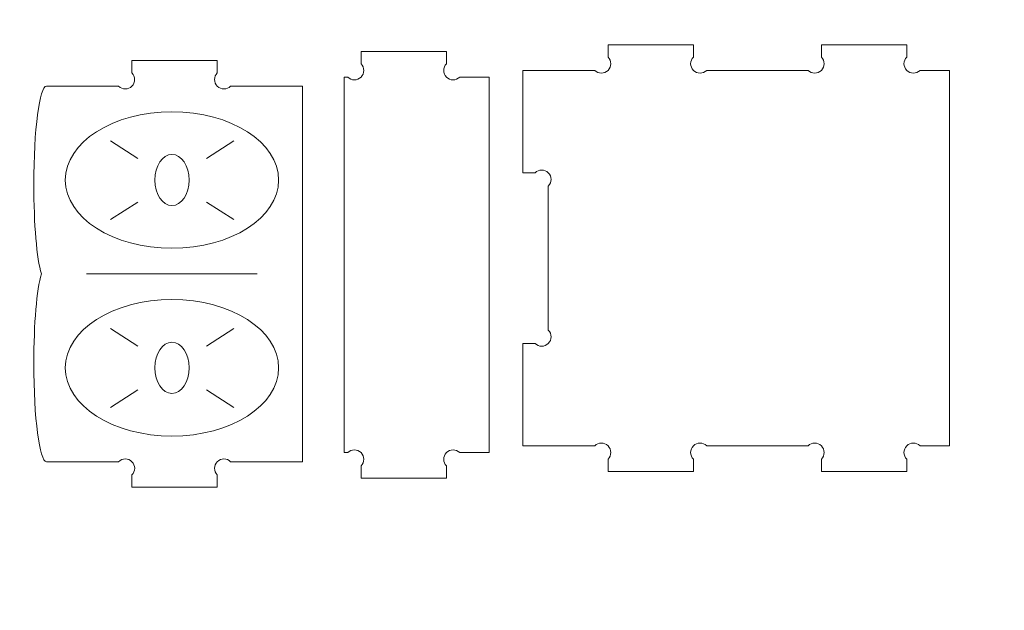
# Model space of a CAD drawing. Units: millimetres. Extents: x -450 to 450, y -390 to 390.
# Drawn here: x -56 to 60, y -321 to -252 of the extents above; entities that cross this region are included whole.
import ezdxf

# ---------------------------------------------------------------- set-up
doc = ezdxf.new("R2010")
doc.units = ezdxf.units.MM
doc.header["$MEASUREMENT"] = 0
doc.layers.add('Camada 1', color=7, linetype='Continuous')

msp = doc.modelspace()

# ---------------------------------------------------------------- linework, layer by layer
at = {"layer": 'Camada 1', "color": 2, "lineweight": 9}
msp.add_open_spline([(-450, 390), (-450, 390), (450, 390), (450, 390), (450, 390), (450, 390), (450, -390), (450, -390), (450, -390), (450, -390), (-450, -390), (-450, -390), (-450, -390), (-450, -390), (-450, 390), (-450, 390)], degree=3, knots=[0, 0, 0, 0, 0.2, 0.2, 0.2, 0.2, 0.4, 0.4, 0.4, 0.4, 0.6, 0.6, 0.6, 0.6, 1, 1, 1, 1], dxfattribs=at)
at = {"layer": 'Camada 1', "lineweight": 9}
for points, knots in [([(13.2329, -255.9749), (13.2329, -255.9749), (13.2329, -254.5305), (13.2329, -254.5305), (13.2329, -254.5305), (13.2329, -254.5305), (23.2329, -254.5305), (23.2329, -254.5305), (23.2329, -254.5305), (23.2329, -254.5305), (23.2329, -255.9749), (23.2329, -255.9749), (23.2329, -255.9749), (22.8033, -256.4044), (22.8033, -257.101), (23.2329, -257.5305), (23.2329, -257.5305), (23.6624, -257.9601), (24.359, -257.9601), (24.7885, -257.5305), (24.7885, -257.5305), (24.7885, -257.5305), (36.6773, -257.5305), (36.6773, -257.5305), (36.6773, -257.5305), (37.1068, -257.9601), (37.8034, -257.9601), (38.2329, -257.5305), (38.2329, -257.5305), (38.6625, -257.101), (38.6625, -256.4044), (38.2329, -255.9749), (38.2329, -255.9749), (38.2329, -255.9749), (38.2329, -254.5305), (38.2329, -254.5305), (38.2329, -254.5305), (38.2329, -254.5305), (48.2329, -254.5305), (48.2329, -254.5305), (48.2329, -254.5305), (48.2329, -254.5305), (48.2329, -255.9749), (48.2329, -255.9749), (48.2329, -255.9749), (47.8033, -256.4044), (47.8033, -257.101), (48.2329, -257.5305), (48.2329, -257.5305), (48.6624, -257.9601), (49.359, -257.9601), (49.7885, -257.5305), (49.7885, -257.5305), (49.7885, -257.5305), (53.2329, -257.5305), (53.2329, -257.5305), (53.2329, -257.5305), (53.2329, -257.5305), (53.2329, -301.5305), (53.2329, -301.5305), (53.2329, -301.5305), (53.2329, -301.5305), (49.7885, -301.5305), (49.7885, -301.5305), (49.7885, -301.5305), (49.359, -301.1009), (48.6624, -301.1009), (48.2329, -301.5305), (48.2329, -301.5305), (47.8033, -301.96), (47.8033, -302.6566), (48.2329, -303.0861), (48.2329, -303.0861), (48.2329, -303.0861), (48.2329, -304.5305), (48.2329, -304.5305), (48.2329, -304.5305), (48.2329, -304.5305), (38.2329, -304.5305), (38.2329, -304.5305), (38.2329, -304.5305), (38.2329, -304.5305), (38.2329, -303.0861), (38.2329, -303.0861), (38.2329, -303.0861), (38.6625, -302.6566), (38.6625, -301.96), (38.2329, -301.5305), (38.2329, -301.5305), (37.8034, -301.1009), (37.1068, -301.1009), (36.6773, -301.5305), (36.6773, -301.5305), (36.6773, -301.5305), (24.7885, -301.5305), (24.7885, -301.5305), (24.7885, -301.5305), (24.359, -301.1009), (23.6624, -301.1009), (23.2329, -301.5305), (23.2329, -301.5305), (22.8033, -301.96), (22.8033, -302.6566), (23.2329, -303.0861), (23.2329, -303.0861), (23.2329, -303.0861), (23.2329, -304.5305), (23.2329, -304.5305), (23.2329, -304.5305), (23.2329, -304.5305), (13.2329, -304.5305), (13.2329, -304.5305), (13.2329, -304.5305), (13.2329, -304.5305), (13.2329, -303.0861), (13.2329, -303.0861), (13.2329, -303.0861), (13.6625, -302.6566), (13.6625, -301.96), (13.2329, -301.5305), (13.2329, -301.5305), (12.8034, -301.1009), (12.1068, -301.1009), (11.6773, -301.5305), (11.6773, -301.5305), (11.6773, -301.5305), (3.2329, -301.5305), (3.2329, -301.5305), (3.2329, -301.5305), (3.2329, -301.5305), (3.2329, -289.5305), (3.2329, -289.5305), (3.2329, -289.5305), (3.2329, -289.5305), (4.6773, -289.5305), (4.6773, -289.5305), (4.6773, -289.5305), (5.1068, -289.9601), (5.8034, -289.9601), (6.2329, -289.5305), (6.2329, -289.5305), (6.6625, -289.101), (6.6625, -288.4044), (6.2329, -287.9749), (6.2329, -287.9749), (6.2329, -287.9749), (6.2329, -271.0861), (6.2329, -271.0861), (6.2329, -271.0861), (6.6625, -270.6566), (6.6625, -269.96), (6.2329, -269.5305), (6.2329, -269.5305), (5.8034, -269.1009), (5.1068, -269.1009), (4.6773, -269.5305), (4.6773, -269.5305), (4.6773, -269.5305), (3.2329, -269.5305), (3.2329, -269.5305), (3.2329, -269.5305), (3.2329, -269.5305), (3.2329, -257.5305), (3.2329, -257.5305), (3.2329, -257.5305), (3.2329, -257.5305), (11.6773, -257.5305), (11.6773, -257.5305), (11.6773, -257.5305), (12.1068, -257.9601), (12.8034, -257.9601), (13.2329, -257.5305), (13.2329, -257.5305), (13.6625, -257.101), (13.6625, -256.4044), (13.2329, -255.9749)], [0, 0, 0, 0, 0.02222222, 0.02222222, 0.02222222, 0.02222222, 0.04444444, 0.04444444, 0.04444444, 0.04444444, 0.06666667, 0.06666667, 0.06666667, 0.06666667, 0.08888889, 0.08888889, 0.08888889, 0.08888889, 0.11111111, 0.11111111, 0.11111111, 0.11111111, 0.13333333, 0.13333333, 0.13333333, 0.13333333, 0.15555556, 0.15555556, 0.15555556, 0.15555556, 0.17777778, 0.17777778, 0.17777778, 0.17777778, 0.2, 0.2, 0.2, 0.2, 0.22222222, 0.22222222, 0.22222222, 0.22222222, 0.24444444, 0.24444444, 0.24444444, 0.24444444, 0.26666667, 0.26666667, 0.26666667, 0.26666667, 0.28888889, 0.28888889, 0.28888889, 0.28888889, 0.31111111, 0.31111111, 0.31111111, 0.31111111, 0.33333333, 0.33333333, 0.33333333, 0.33333333, 0.35555556, 0.35555556, 0.35555556, 0.35555556, 0.37777778, 0.37777778, 0.37777778, 0.37777778, 0.4, 0.4, 0.4, 0.4, 0.42222222, 0.42222222, 0.42222222, 0.42222222, 0.44444444, 0.44444444, 0.44444444, 0.44444444, 0.46666667, 0.46666667, 0.46666667, 0.46666667, 0.48888889, 0.48888889, 0.48888889, 0.48888889, 0.51111111, 0.51111111, 0.51111111, 0.51111111, 0.53333333, 0.53333333, 0.53333333, 0.53333333, 0.55555556, 0.55555556, 0.55555556, 0.55555556, 0.57777778, 0.57777778, 0.57777778, 0.57777778, 0.6, 0.6, 0.6, 0.6, 0.62222222, 0.62222222, 0.62222222, 0.62222222, 0.64444444, 0.64444444, 0.64444444, 0.64444444, 0.66666667, 0.66666667, 0.66666667, 0.66666667, 0.68888889, 0.68888889, 0.68888889, 0.68888889, 0.71111111, 0.71111111, 0.71111111, 0.71111111, 0.73333333, 0.73333333, 0.73333333, 0.73333333, 0.75555556, 0.75555556, 0.75555556, 0.75555556, 0.77777778, 0.77777778, 0.77777778, 0.77777778, 0.8, 0.8, 0.8, 0.8, 0.82222222, 0.82222222, 0.82222222, 0.82222222, 0.84444444, 0.84444444, 0.84444444, 0.84444444, 0.86666667, 0.86666667, 0.86666667, 0.86666667, 0.88888889, 0.88888889, 0.88888889, 0.88888889, 0.91111111, 0.91111111, 0.91111111, 0.91111111, 0.93333333, 0.93333333, 0.93333333, 0.93333333, 0.95555556, 0.95555556, 0.95555556, 0.95555556, 1, 1, 1, 1]), ([(-17.7088, -258.3242), (-17.7088, -258.3242), (-17.7088, -302.3242), (-17.7088, -302.3242), (-17.7088, -302.3242), (-17.7088, -302.3242), (-17.2642, -302.3242), (-17.2642, -302.3242), (-17.2642, -302.3242), (-16.8346, -301.8946), (-16.1381, -301.8949), (-15.7088, -302.3242), (-15.7088, -302.3242), (-15.279, -302.7538), (-15.2792, -303.4504), (-15.7086, -303.8798), (-15.7086, -303.8798), (-15.7086, -303.8798), (-15.7088, -303.88), (-15.7088, -303.88), (-15.7088, -303.88), (-15.7088, -303.88), (-15.7088, -305.3242), (-15.7088, -305.3242), (-15.7088, -305.3242), (-15.7088, -305.3242), (-5.7088, -305.3242), (-5.7088, -305.3242), (-5.7088, -305.3242), (-5.7088, -305.3242), (-5.7088, -303.8796), (-5.7088, -303.8796), (-5.7088, -303.8796), (-6.1384, -303.45), (-6.1381, -302.7535), (-5.7088, -302.3242), (-5.7088, -302.3242), (-5.2792, -301.8944), (-4.5826, -301.8946), (-4.1532, -302.324), (-4.1532, -302.324), (-4.1532, -302.324), (-4.153, -302.3242), (-4.153, -302.3242), (-4.153, -302.3242), (-4.153, -302.3242), (-0.7088, -302.3242), (-0.7088, -302.3242), (-0.7088, -302.3242), (-0.7088, -302.3242), (-0.7088, -258.3242), (-0.7088, -258.3242), (-0.7088, -258.3242), (-0.7088, -258.3242), (-4.1534, -258.3242), (-4.1534, -258.3242), (-4.1534, -258.3242), (-4.583, -258.7538), (-5.2795, -258.7535), (-5.7088, -258.3242), (-5.7088, -258.3242), (-6.1386, -257.8946), (-6.1384, -257.198), (-5.709, -256.7686), (-5.709, -256.7686), (-5.709, -256.7686), (-5.7088, -256.7684), (-5.7088, -256.7684), (-5.7088, -256.7684), (-5.7088, -256.7684), (-5.7088, -255.3242), (-5.7088, -255.3242), (-5.7088, -255.3242), (-5.7088, -255.3242), (-15.7088, -255.3242), (-15.7088, -255.3242), (-15.7088, -255.3242), (-15.7088, -255.3242), (-15.7088, -256.7688), (-15.7088, -256.7688), (-15.7088, -256.7688), (-15.2792, -257.1984), (-15.2795, -257.8949), (-15.7088, -258.3242), (-15.7088, -258.3242), (-16.1384, -258.754), (-16.835, -258.7538), (-17.2644, -258.3244), (-17.2644, -258.3244), (-17.2644, -258.3244), (-17.2646, -258.3242), (-17.2646, -258.3242), (-17.2646, -258.3242), (-17.2646, -258.3242), (-17.7088, -258.3242), (-17.7088, -258.3242)], [0, 0, 0, 0, 0.04, 0.04, 0.04, 0.04, 0.08, 0.08, 0.08, 0.08, 0.12, 0.12, 0.12, 0.12, 0.16, 0.16, 0.16, 0.16, 0.2, 0.2, 0.2, 0.2, 0.24, 0.24, 0.24, 0.24, 0.28, 0.28, 0.28, 0.28, 0.32, 0.32, 0.32, 0.32, 0.36, 0.36, 0.36, 0.36, 0.4, 0.4, 0.4, 0.4, 0.44, 0.44, 0.44, 0.44, 0.48, 0.48, 0.48, 0.48, 0.52, 0.52, 0.52, 0.52, 0.56, 0.56, 0.56, 0.56, 0.6, 0.6, 0.6, 0.6, 0.64, 0.64, 0.64, 0.64, 0.68, 0.68, 0.68, 0.68, 0.72, 0.72, 0.72, 0.72, 0.76, 0.76, 0.76, 0.76, 0.8, 0.8, 0.8, 0.8, 0.84, 0.84, 0.84, 0.84, 0.88, 0.88, 0.88, 0.88, 0.92, 0.92, 0.92, 0.92, 1, 1, 1, 1]), ([(-42.563, -257.8271), (-42.563, -257.8271), (-42.563, -256.3825), (-42.563, -256.3825), (-42.563, -256.3825), (-42.563, -256.3825), (-32.563, -256.3825), (-32.563, -256.3825), (-32.563, -256.3825), (-32.563, -256.3825), (-32.563, -257.8267), (-32.563, -257.8267), (-32.563, -257.8267), (-32.563, -257.8267), (-32.5632, -257.8269), (-32.5632, -257.8269), (-32.5632, -257.8269), (-32.9926, -258.2563), (-32.9928, -258.9529), (-32.563, -259.3825), (-32.563, -259.3825), (-32.1337, -259.8118), (-31.4372, -259.8121), (-31.0076, -259.3825), (-31.0076, -259.3825), (-31.0076, -259.3825), (-22.563, -259.3825), (-22.563, -259.3825), (-22.563, -259.3825), (-22.563, -259.3825), (-22.563, -303.3825), (-22.563, -303.3825), (-22.563, -303.3825), (-22.563, -303.3825), (-31.0072, -303.3825), (-31.0072, -303.3825), (-31.0072, -303.3825), (-31.0072, -303.3825), (-31.0074, -303.3823), (-31.0074, -303.3823), (-31.0074, -303.3823), (-31.4368, -302.9529), (-32.1334, -302.9527), (-32.563, -303.3825), (-32.563, -303.3825), (-32.9923, -303.8118), (-32.9926, -304.5083), (-32.563, -304.9379), (-32.563, -304.9379), (-32.563, -304.9379), (-32.563, -306.3825), (-32.563, -306.3825), (-32.563, -306.3825), (-32.563, -306.3825), (-42.563, -306.3825), (-42.563, -306.3825), (-42.563, -306.3825), (-42.563, -306.3825), (-42.563, -304.9383), (-42.563, -304.9383), (-42.563, -304.9383), (-42.563, -304.9383), (-42.5628, -304.9381), (-42.5628, -304.9381), (-42.5628, -304.9381), (-42.1334, -304.5087), (-42.1332, -303.8121), (-42.563, -303.3825), (-42.563, -303.3825), (-42.9923, -302.9532), (-43.6888, -302.9529), (-44.1184, -303.3825), (-44.1184, -303.3825), (-44.1184, -303.3825), (-52.563, -303.3825), (-52.563, -303.3825), (-52.563, -303.3825), (-53.3914, -303.3825), (-54.063, -298.2337), (-54.063, -291.8825), (-54.063, -291.8825), (-54.063, -287.2043), (-53.6986, -283.1788), (-53.1756, -281.3825), (-53.1756, -281.3825), (-53.6986, -279.5862), (-54.063, -275.5607), (-54.063, -270.8825), (-54.063, -270.8825), (-54.063, -264.5313), (-53.3914, -259.3825), (-52.563, -259.3825), (-52.563, -259.3825), (-52.563, -259.3825), (-44.1188, -259.3825), (-44.1188, -259.3825), (-44.1188, -259.3825), (-44.1188, -259.3825), (-44.1186, -259.3827), (-44.1186, -259.3827), (-44.1186, -259.3827), (-43.6892, -259.8121), (-42.9926, -259.8123), (-42.563, -259.3825), (-42.563, -259.3825), (-42.1337, -258.9532), (-42.1334, -258.2567), (-42.563, -257.8271)], [0, 0, 0, 0, 0.03571429, 0.03571429, 0.03571429, 0.03571429, 0.07142857, 0.07142857, 0.07142857, 0.07142857, 0.10714286, 0.10714286, 0.10714286, 0.10714286, 0.14285714, 0.14285714, 0.14285714, 0.14285714, 0.17857143, 0.17857143, 0.17857143, 0.17857143, 0.21428571, 0.21428571, 0.21428571, 0.21428571, 0.25, 0.25, 0.25, 0.25, 0.28571429, 0.28571429, 0.28571429, 0.28571429, 0.32142857, 0.32142857, 0.32142857, 0.32142857, 0.35714286, 0.35714286, 0.35714286, 0.35714286, 0.39285714, 0.39285714, 0.39285714, 0.39285714, 0.42857143, 0.42857143, 0.42857143, 0.42857143, 0.46428571, 0.46428571, 0.46428571, 0.46428571, 0.5, 0.5, 0.5, 0.5, 0.53571429, 0.53571429, 0.53571429, 0.53571429, 0.57142857, 0.57142857, 0.57142857, 0.57142857, 0.60714286, 0.60714286, 0.60714286, 0.60714286, 0.64285714, 0.64285714, 0.64285714, 0.64285714, 0.67857143, 0.67857143, 0.67857143, 0.67857143, 0.71428571, 0.71428571, 0.71428571, 0.71428571, 0.75, 0.75, 0.75, 0.75, 0.78571429, 0.78571429, 0.78571429, 0.78571429, 0.82142857, 0.82142857, 0.82142857, 0.82142857, 0.85714286, 0.85714286, 0.85714286, 0.85714286, 0.89285714, 0.89285714, 0.89285714, 0.89285714, 0.92857143, 0.92857143, 0.92857143, 0.92857143, 1, 1, 1, 1])]:
    msp.add_open_spline(points, degree=3, knots=knots, dxfattribs=at)
at = {"layer": 'Camada 1', "color": 5, "lineweight": 9}
for points in [[(-25.3693, -270.3825), (-25.3693, -265.9642), (-30.9658, -262.3825), (-37.8693, -262.3825), (-37.8693, -262.3825), (-44.7728, -262.3825), (-50.3693, -265.9642), (-50.3693, -270.3825), (-50.3693, -270.3825), (-50.3693, -274.8008), (-44.7728, -278.3825), (-37.8693, -278.3825), (-37.8693, -278.3825), (-30.9658, -278.3825), (-25.3693, -274.8008), (-25.3693, -270.3825)], [(-35.8693, -270.3825), (-35.8693, -268.7257), (-36.7647, -267.3825), (-37.8693, -267.3825), (-37.8693, -267.3825), (-38.9739, -267.3825), (-39.8693, -268.7257), (-39.8693, -270.3825), (-39.8693, -270.3825), (-39.8693, -272.0393), (-38.9739, -273.3825), (-37.8693, -273.3825), (-37.8693, -273.3825), (-36.7647, -273.3825), (-35.8693, -272.0393), (-35.8693, -270.3825)], [(-25.3693, -292.3825), (-25.3693, -287.9643), (-30.9658, -284.3825), (-37.8693, -284.3825), (-37.8693, -284.3825), (-44.7728, -284.3825), (-50.3693, -287.9643), (-50.3693, -292.3825), (-50.3693, -292.3825), (-50.3693, -296.8007), (-44.7728, -300.3825), (-37.8693, -300.3825), (-37.8693, -300.3825), (-30.9658, -300.3825), (-25.3693, -296.8007), (-25.3693, -292.3825)], [(-35.8693, -292.3825), (-35.8693, -290.7256), (-36.7647, -289.3825), (-37.8693, -289.3825), (-37.8693, -289.3825), (-38.9739, -289.3825), (-39.8693, -290.7256), (-39.8693, -292.3825), (-39.8693, -292.3825), (-39.8693, -294.0394), (-38.9739, -295.3825), (-37.8693, -295.3825), (-37.8693, -295.3825), (-36.7647, -295.3825), (-35.8693, -294.0394), (-35.8693, -292.3825)]]:
    msp.add_open_spline(points, degree=3, knots=[0, 0, 0, 0, 0.2, 0.2, 0.2, 0.2, 0.4, 0.4, 0.4, 0.4, 0.6, 0.6, 0.6, 0.6, 1, 1, 1, 1], dxfattribs=at)
for points in [[(-45.0864, -265.7942), (-45.0864, -265.7942), (-41.8579, -267.8604), (-41.8579, -267.8604)], [(-30.613, -265.7942), (-30.613, -265.7942), (-33.8415, -267.8604), (-33.8415, -267.8604)], [(-45.0864, -275.0267), (-45.0864, -275.0267), (-41.8579, -272.9605), (-41.8579, -272.9605)], [(-30.613, -275.0267), (-30.613, -275.0267), (-33.8415, -272.9605), (-33.8415, -272.9605)], [(-47.8693, -281.3825), (-47.8693, -281.3825), (-27.8693, -281.3825), (-27.8693, -281.3825)], [(-45.0864, -287.7942), (-45.0864, -287.7942), (-41.8579, -289.8604), (-41.8579, -289.8604)], [(-30.613, -287.7942), (-30.613, -287.7942), (-33.8415, -289.8604), (-33.8415, -289.8604)], [(-45.0864, -297.0267), (-45.0864, -297.0267), (-41.8579, -294.9605), (-41.8579, -294.9605)], [(-30.613, -297.0267), (-30.613, -297.0267), (-33.8415, -294.9605), (-33.8415, -294.9605)]]:
    msp.add_open_spline(points, degree=3, dxfattribs=at)

doc.saveas('drawing.dxf')
